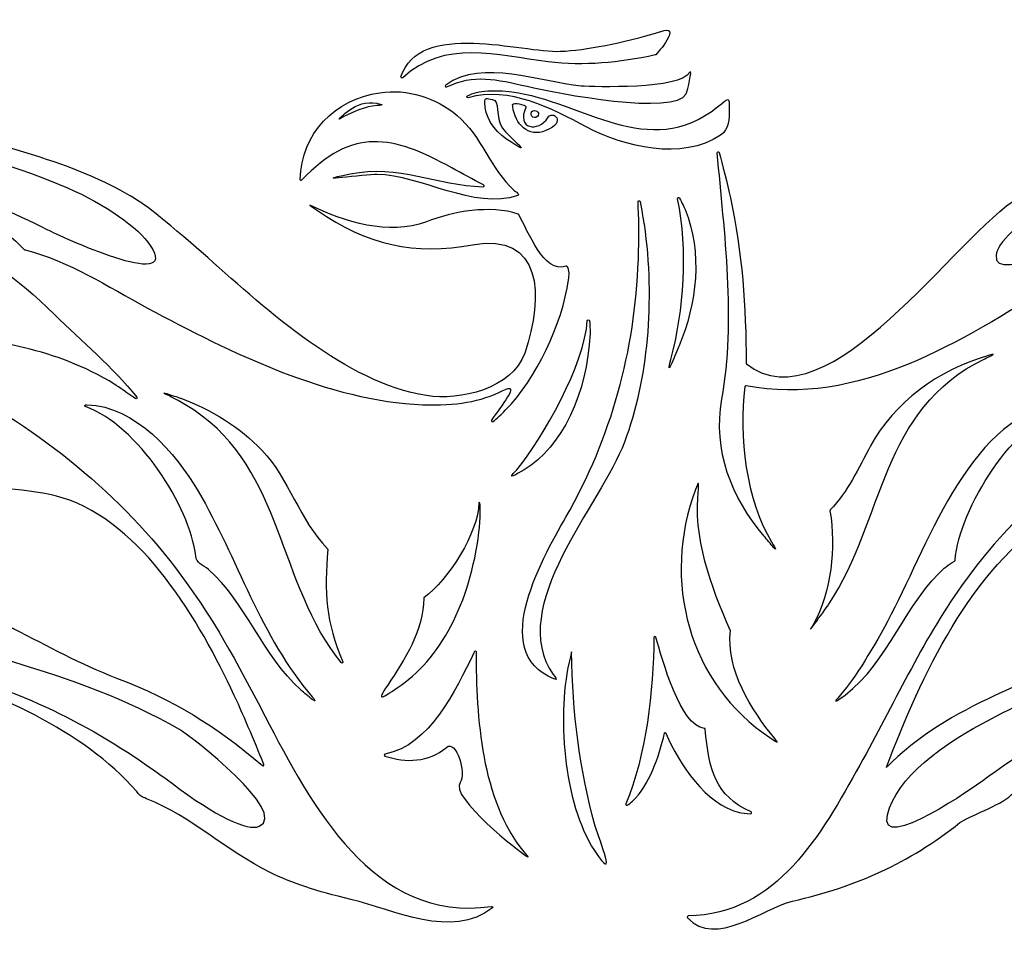
# Model space of a CAD drawing. Units: centimetres. Extents: x -13.2 to 13.2, y -6.7 to 6.7.
# Drawn here: x -4.6 to 3.6, y -0.9 to 6.7 of the extents above; entities that cross this region are included whole.
import ezdxf

# ---------------------------------------------------------------- set-up
doc = ezdxf.new("R2010")
doc.units = ezdxf.units.CM
doc.header["$MEASUREMENT"] = 0
doc.layers.add('Ebene 1', color=7, linetype='Continuous')

msp = doc.modelspace()

# ---------------------------------------------------------------- linework, layer by layer
at = {"layer": 'Ebene 1', "color": 1}
for points, knots in [([(0.71896, 6.63391), (0.71896, 6.63391), (0.71642, 6.63391), (0.71642, 6.63391), (0.71642, 6.63391), (0.38368, 6.53739), (0.10428, 6.48151), (-0.11415, 6.47135), (-0.11415, 6.47135), (-0.42911, 6.45865), (-1.27747, 6.73297), (-1.43241, 6.26053), (-1.43241, 6.26053), (-1.43241, 6.25291), (-1.42225, 6.24529), (-1.41717, 6.25291), (-1.41717, 6.25291), (-1.07427, 6.57295), (-0.63993, 6.43579), (-0.21575, 6.38499), (-0.21575, 6.38499), (0.09158, 6.34689), (0.3659, 6.37737), (0.6707, 6.44087), (0.6707, 6.44087), (0.67324, 6.44087), (0.67324, 6.44341), (0.67578, 6.44341), (0.67578, 6.44341), (0.72658, 6.49675), (0.88152, 6.69487), (0.71896, 6.63391)], [0, 0, 0, 0, 0.125, 0.125, 0.125, 0.125, 0.25, 0.25, 0.25, 0.25, 0.375, 0.375, 0.375, 0.375, 0.5, 0.5, 0.5, 0.5, 0.625, 0.625, 0.625, 0.625, 0.75, 0.75, 0.75, 0.75, 0.875, 0.875, 0.875, 0.875, 1, 1, 1, 1]), ([(-9.12353, 6.35451), (-9.11845, 6.35451), (-9.11337, 6.35451), (-9.11083, 6.35197), (-9.11083, 6.35197), (-8.45297, 6.28085), (-7.88147, 5.94557), (-7.24393, 5.79571), (-7.24393, 5.79571), (-7.17281, 5.77793), (-6.91373, 5.70681), (-6.83753, 5.76523), (-6.83753, 5.76523), (-6.73847, 5.86937), (-7.26425, 6.09289), (-7.30997, 6.10813), (-7.30997, 6.10813), (-7.36585, 6.12591), (-7.58175, 6.30879), (-7.43443, 6.24529), (-7.43443, 6.24529), (-6.90865, 6.03193), (-6.24571, 5.98367), (-5.68437, 6.01923), (-5.68437, 6.01923), (-5.68183, 6.01923), (-5.68183, 6.01923), (-5.68183, 6.01923), (-5.68183, 6.01923), (-5.02905, 5.71951), (-4.31531, 5.64585), (-3.69555, 5.29025), (-3.69555, 5.29025), (-3.53553, 5.19881), (-3.43901, 5.12261), (-3.03007, 4.76447), (-3.03007, 4.76447), (-2.52461, 4.31997), (-1.89469, 3.73323), (-1.22159, 3.62401), (-1.22159, 3.62401), (-0.94473, 3.57829), (-0.51039, 3.67989), (-0.40879, 3.97453), (-0.40879, 3.97453), (-0.24623, 4.45205), (-0.26655, 4.97783), (-0.84059, 4.87115), (-0.84059, 4.87115), (-1.31303, 4.78225), (-1.71943, 4.87115), (-2.12329, 5.15563), (-2.12329, 5.15563), (-2.15631, 5.17595), (-2.18425, 5.19627), (-2.18425, 5.19881), (-2.18425, 5.19881), (-1.90231, 5.05911), (-1.53147, 4.94481), (-1.22159, 5.06165), (-1.22159, 5.06165), (-1.00061, 5.14801), (-0.69327, 5.20135), (-0.46213, 5.12515), (-0.46213, 5.12515), (-0.45705, 5.12261), (-0.45705, 5.12261), (-0.45705, 5.12007), (-0.45705, 5.12007), (-0.38085, 4.98291), (-0.24877, 4.62985), (-0.06843, 4.69335), (-0.06843, 4.69335), (-0.06589, 4.69335), (-0.06081, 4.69335), (-0.05827, 4.69081), (-0.05827, 4.69081), (-0.03287, 4.66287), (-0.04303, 4.61715), (-0.04557, 4.58159), (-0.04557, 4.58159), (-0.09891, 4.21329), (-0.31227, 3.76371), (-0.56881, 3.50209), (-0.56881, 3.50209), (-0.59929, 3.46907), (-0.63993, 3.43351), (-0.67041, 3.40811), (-0.67041, 3.40811), (-0.67803, 3.40303), (-0.68819, 3.41319), (-0.68311, 3.42081), (-0.68311, 3.42081), (-0.61199, 3.52495), (-0.42911, 3.74593), (-0.58913, 3.66465), (-0.58913, 3.66465), (-0.77201, 3.57321), (-0.97775, 3.53765), (-1.25207, 3.54781), (-1.25207, 3.54781), (-2.02677, 3.57829), (-2.84465, 3.97961), (-3.52791, 4.34791), (-3.52791, 4.34791), (-3.86573, 4.53079), (-4.17053, 4.73145), (-4.53883, 4.83051), (-4.53883, 4.83051), (-4.54137, 4.83051), (-4.54137, 4.83051), (-4.54391, 4.83051), (-4.54391, 4.83051), (-4.92491, 5.21151), (-5.45069, 5.40201), (-5.95869, 5.54679), (-5.95869, 5.54679), (-5.99933, 5.55695), (-6.31175, 5.64839), (-6.10601, 5.61283), (-6.10601, 5.61283), (-5.47101, 5.49599), (-4.92999, 5.27755), (-4.35087, 4.99307), (-4.35087, 4.99307), (-4.26451, 4.94989), (-3.24343, 4.46983), (-3.50505, 4.86607), (-3.50505, 4.86607), (-3.59903, 5.01085), (-3.88097, 5.20897), (-4.18831, 5.34105), (-4.18831, 5.34105), (-4.57947, 5.51377), (-5.03159, 5.64077), (-5.64119, 5.76269), (-5.64119, 5.76269), (-5.75803, 5.78555), (-6.19491, 5.87191), (-6.29397, 5.88715), (-6.29397, 5.88715), (-6.30159, 5.88969), (-6.30667, 5.88207), (-6.30159, 5.87699), (-6.30159, 5.87699), (-6.18221, 5.71189), (-6.18983, 5.62553), (-6.43621, 5.54679), (-6.43621, 5.54679), (-6.88579, 5.39947), (-7.41411, 5.73983), (-7.83575, 5.84397), (-7.83575, 5.84397), (-7.91703, 5.86175), (-8.04149, 5.85667), (-8.09991, 5.91255), (-8.09991, 5.91255), (-8.35899, 6.15639), (-8.79079, 6.26053), (-9.12607, 6.33927), (-9.12607, 6.33927), (-9.13369, 6.33927), (-9.13369, 6.35451), (-9.12353, 6.35451)], [0, 0, 0, 0, 0.0243902, 0.0243902, 0.0243902, 0.0243902, 0.0487805, 0.0487805, 0.0487805, 0.0487805, 0.0731707, 0.0731707, 0.0731707, 0.0731707, 0.097561, 0.097561, 0.097561, 0.097561, 0.1219512, 0.1219512, 0.1219512, 0.1219512, 0.1463415, 0.1463415, 0.1463415, 0.1463415, 0.1707317, 0.1707317, 0.1707317, 0.1707317, 0.195122, 0.195122, 0.195122, 0.195122, 0.2195122, 0.2195122, 0.2195122, 0.2195122, 0.2439024, 0.2439024, 0.2439024, 0.2439024, 0.2682927, 0.2682927, 0.2682927, 0.2682927, 0.2926829, 0.2926829, 0.2926829, 0.2926829, 0.3170732, 0.3170732, 0.3170732, 0.3170732, 0.3414634, 0.3414634, 0.3414634, 0.3414634, 0.3658537, 0.3658537, 0.3658537, 0.3658537, 0.3902439, 0.3902439, 0.3902439, 0.3902439, 0.4146341, 0.4146341, 0.4146341, 0.4146341, 0.4390244, 0.4390244, 0.4390244, 0.4390244, 0.4634146, 0.4634146, 0.4634146, 0.4634146, 0.4878049, 0.4878049, 0.4878049, 0.4878049, 0.5121951, 0.5121951, 0.5121951, 0.5121951, 0.5365854, 0.5365854, 0.5365854, 0.5365854, 0.5609756, 0.5609756, 0.5609756, 0.5609756, 0.5853659, 0.5853659, 0.5853659, 0.5853659, 0.6097561, 0.6097561, 0.6097561, 0.6097561, 0.6341463, 0.6341463, 0.6341463, 0.6341463, 0.6585366, 0.6585366, 0.6585366, 0.6585366, 0.6829268, 0.6829268, 0.6829268, 0.6829268, 0.7073171, 0.7073171, 0.7073171, 0.7073171, 0.7317073, 0.7317073, 0.7317073, 0.7317073, 0.7560976, 0.7560976, 0.7560976, 0.7560976, 0.7804878, 0.7804878, 0.7804878, 0.7804878, 0.804878, 0.804878, 0.804878, 0.804878, 0.8292683, 0.8292683, 0.8292683, 0.8292683, 0.8536585, 0.8536585, 0.8536585, 0.8536585, 0.8780488, 0.8780488, 0.8780488, 0.8780488, 0.902439, 0.902439, 0.902439, 0.902439, 0.9268293, 0.9268293, 0.9268293, 0.9268293, 0.9512195, 0.9512195, 0.9512195, 0.9512195, 0.9756098, 0.9756098, 0.9756098, 0.9756098, 1, 1, 1, 1]), ([(0.95772, 6.29863), (0.98058, 6.33165), (0.9374, 6.14369), (0.92724, 6.12083), (0.92724, 6.12083), (0.83326, 5.93541), (-0.13701, 6.12337), (-0.38847, 6.18179), (-0.38847, 6.18179), (-0.64247, 6.24021), (-0.83043, 6.28593), (-1.05395, 6.17671), (-1.05395, 6.17671), (-1.06157, 6.17163), (-1.07173, 6.18433), (-1.06157, 6.19195), (-1.06157, 6.19195), (-0.75423, 6.41293), (-0.28433, 6.21481), (0.05856, 6.18433), (0.05856, 6.18433), (0.16016, 6.17671), (0.88152, 6.15385), (0.95772, 6.29863)], [0, 0, 0, 0, 0.1666667, 0.1666667, 0.1666667, 0.1666667, 0.3333333, 0.3333333, 0.3333333, 0.3333333, 0.5, 0.5, 0.5, 0.5, 0.6666667, 0.6666667, 0.6666667, 0.6666667, 0.8333333, 0.8333333, 0.8333333, 0.8333333, 1, 1, 1, 1]), ([(9.14414, 6.35197), (8.4812, 6.27577), (7.90716, 5.95065), (7.26962, 5.79571), (7.26962, 5.79571), (7.22898, 5.78301), (6.71082, 5.66109), (6.88354, 5.85159), (6.88354, 5.85159), (7.01054, 5.99383), (7.21882, 6.07003), (7.39662, 6.13353), (7.39662, 6.13353), (7.39916, 6.13353), (7.39916, 6.13353), (7.4017, 6.13607), (7.4017, 6.13607), (7.4398, 6.18433), (7.6049, 6.31895), (7.46266, 6.24783), (7.46266, 6.24783), (7.46012, 6.24529), (7.46012, 6.24529), (7.46012, 6.24529), (7.46012, 6.24529), (6.89116, 6.05733), (6.3095, 5.98367), (5.7126, 6.01923), (5.7126, 6.01923), (5.71006, 6.01923), (5.71006, 6.01923), (5.70752, 6.01923), (5.70752, 6.01923), (5.41288, 5.88969), (5.12078, 5.77285), (4.80582, 5.69665), (4.80582, 5.69665), (4.39688, 5.60013), (4.0489, 5.48075), (3.6806, 5.26485), (3.6806, 5.26485), (3.1599, 4.95497), (2.10326, 3.35223), (1.42508, 3.88563), (1.42508, 3.88563), (1.42254, 3.88817), (1.42254, 3.89071), (1.42254, 3.89325), (1.42254, 3.89325), (1.42254, 4.35807), (1.38952, 4.80511), (1.293, 5.25977), (1.293, 5.25977), (1.27014, 5.37407), (1.22442, 5.53917), (1.19902, 5.63315), (1.19902, 5.63315), (1.19648, 5.64331), (1.18378, 5.64077), (1.18378, 5.63061), (1.18378, 5.63061), (1.2422, 4.96767), (1.34126, 4.25139), (1.22188, 3.59353), (1.22188, 3.59353), (1.14822, 3.16681), (1.29808, 2.78327), (1.5724, 2.46069), (1.5724, 2.46069), (1.6105, 2.41497), (1.71718, 2.27527), (1.63336, 2.41243), (1.63336, 2.41243), (1.42, 2.75787), (1.36158, 3.29127), (1.41238, 3.69767), (1.41238, 3.69767), (1.41492, 3.70275), (1.41746, 3.70529), (1.42254, 3.70529), (1.42254, 3.70529), (2.33694, 3.52495), (3.21832, 4.07359), (3.96, 4.54857), (3.96, 4.54857), (4.19368, 4.70097), (4.3156, 4.75939), (4.56706, 4.83305), (4.56706, 4.83305), (4.5696, 4.83305), (4.57214, 4.83305), (4.57214, 4.83559), (4.57214, 4.83559), (4.98362, 5.19627), (5.42558, 5.38931), (5.9539, 5.53409), (5.9539, 5.53409), (6.0047, 5.54679), (6.37046, 5.65347), (6.12916, 5.61283), (6.12916, 5.61283), (5.5094, 5.50107), (4.95314, 5.28009), (4.39434, 5.00069), (4.39434, 5.00069), (4.35116, 4.97783), (3.44946, 4.52825), (3.4901, 4.78479), (3.4901, 4.78479), (3.49518, 4.88639), (3.67806, 5.05657), (3.9473, 5.21151), (3.9473, 5.21151), (4.58484, 5.57981), (5.3697, 5.70935), (6.08598, 5.84397), (6.08598, 5.84397), (6.0936, 5.84397), (6.37808, 5.93541), (6.31204, 5.86937), (6.31204, 5.86937), (6.24854, 5.78301), (6.23076, 5.69665), (6.31712, 5.61283), (6.31712, 5.61283), (6.6524, 5.28771), (7.68364, 5.82365), (8.09004, 5.88715), (8.09004, 5.88715), (8.09004, 5.88715), (8.09258, 5.88715), (8.09258, 5.88969), (8.09258, 5.88969), (8.38976, 6.14369), (8.77584, 6.25545), (9.15176, 6.33927), (9.15176, 6.33927), (9.24574, 6.36213), (9.24574, 6.36467), (9.14414, 6.35197)], [0, 0, 0, 0, 0.0285714, 0.0285714, 0.0285714, 0.0285714, 0.0571429, 0.0571429, 0.0571429, 0.0571429, 0.0857143, 0.0857143, 0.0857143, 0.0857143, 0.1142857, 0.1142857, 0.1142857, 0.1142857, 0.1428571, 0.1428571, 0.1428571, 0.1428571, 0.1714286, 0.1714286, 0.1714286, 0.1714286, 0.2, 0.2, 0.2, 0.2, 0.2285714, 0.2285714, 0.2285714, 0.2285714, 0.2571429, 0.2571429, 0.2571429, 0.2571429, 0.2857143, 0.2857143, 0.2857143, 0.2857143, 0.3142857, 0.3142857, 0.3142857, 0.3142857, 0.3428571, 0.3428571, 0.3428571, 0.3428571, 0.3714286, 0.3714286, 0.3714286, 0.3714286, 0.4, 0.4, 0.4, 0.4, 0.4285714, 0.4285714, 0.4285714, 0.4285714, 0.4571429, 0.4571429, 0.4571429, 0.4571429, 0.4857143, 0.4857143, 0.4857143, 0.4857143, 0.5142857, 0.5142857, 0.5142857, 0.5142857, 0.5428571, 0.5428571, 0.5428571, 0.5428571, 0.5714286, 0.5714286, 0.5714286, 0.5714286, 0.6, 0.6, 0.6, 0.6, 0.6285714, 0.6285714, 0.6285714, 0.6285714, 0.6571429, 0.6571429, 0.6571429, 0.6571429, 0.6857143, 0.6857143, 0.6857143, 0.6857143, 0.7142857, 0.7142857, 0.7142857, 0.7142857, 0.7428571, 0.7428571, 0.7428571, 0.7428571, 0.7714286, 0.7714286, 0.7714286, 0.7714286, 0.8, 0.8, 0.8, 0.8, 0.8285714, 0.8285714, 0.8285714, 0.8285714, 0.8571429, 0.8571429, 0.8571429, 0.8571429, 0.8857143, 0.8857143, 0.8857143, 0.8857143, 0.9142857, 0.9142857, 0.9142857, 0.9142857, 0.9428571, 0.9428571, 0.9428571, 0.9428571, 0.9714286, 0.9714286, 0.9714286, 0.9714286, 1, 1, 1, 1]), ([(-1.60513, 6.12845), (-1.98105, 6.07511), (-2.25537, 5.79317), (-2.26553, 5.41217), (-2.26553, 5.41217), (-2.26553, 5.40455), (-2.25791, 5.39947), (-2.25029, 5.40709), (-2.25029, 5.40709), (-1.83627, 5.84397), (-1.50099, 5.78047), (-1.01077, 5.50615), (-1.01077, 5.50615), (-0.92441, 5.45789), (-0.83551, 5.41217), (-0.74915, 5.36645), (-0.74915, 5.36645), (-0.73899, 5.36137), (-0.74407, 5.35121), (-0.75169, 5.35121), (-0.75169, 5.35121), (-1.13523, 5.36137), (-1.45273, 5.53917), (-1.85151, 5.45789), (-1.85151, 5.45789), (-2.23505, 5.37915), (-1.71943, 5.45535), (-1.63053, 5.45281), (-1.63053, 5.45281), (-1.26985, 5.44773), (-0.82789, 5.15563), (-0.46467, 5.27755), (-0.46467, 5.27755), (-0.45705, 5.28009), (-0.45705, 5.28771), (-0.46213, 5.29279), (-0.46213, 5.29279), (-0.46721, 5.29787), (-0.47991, 5.31057), (-0.49515, 5.32073), (-0.49515, 5.32073), (-0.69327, 5.49853), (-0.76439, 5.77031), (-0.96759, 5.94049), (-0.96759, 5.94049), (-1.14031, 6.08781), (-1.37907, 6.16401), (-1.60513, 6.12845)], [0, 0, 0, 0, 0.0833333, 0.0833333, 0.0833333, 0.0833333, 0.1666667, 0.1666667, 0.1666667, 0.1666667, 0.25, 0.25, 0.25, 0.25, 0.3333333, 0.3333333, 0.3333333, 0.3333333, 0.4166667, 0.4166667, 0.4166667, 0.4166667, 0.5, 0.5, 0.5, 0.5, 0.5833333, 0.5833333, 0.5833333, 0.5833333, 0.6666667, 0.6666667, 0.6666667, 0.6666667, 0.75, 0.75, 0.75, 0.75, 0.8333333, 0.8333333, 0.8333333, 0.8333333, 0.9166667, 0.9166667, 0.9166667, 0.9166667, 1, 1, 1, 1]), ([(-0.71359, 6.14369), (-0.78725, 6.13861), (-0.83297, 6.12845), (-0.88123, 6.10305), (-0.88123, 6.10305), (-0.89139, 6.09797), (-0.88631, 6.08527), (-0.87615, 6.08781), (-0.87615, 6.08781), (-0.53579, 6.18433), (-0.19035, 6.00145), (0.10428, 5.84397), (0.10428, 5.84397), (0.41416, 5.68141), (0.89168, 5.56203), (1.21172, 5.77793), (1.21172, 5.77793), (1.2803, 5.82619), (1.28284, 5.91255), (1.28284, 5.99129), (1.28284, 5.99129), (1.28284, 6.10559), (1.2803, 6.08527), (1.18632, 6.01161), (1.18632, 6.01161), (0.61482, 5.55695), (0.06872, 6.05987), (-0.51547, 6.13607), (-0.51547, 6.13607), (-0.56881, 6.14369), (-0.68565, 6.14877), (-0.71359, 6.14369)], [0, 0, 0, 0, 0.125, 0.125, 0.125, 0.125, 0.25, 0.25, 0.25, 0.25, 0.375, 0.375, 0.375, 0.375, 0.5, 0.5, 0.5, 0.5, 0.625, 0.625, 0.625, 0.625, 0.75, 0.75, 0.75, 0.75, 0.875, 0.875, 0.875, 0.875, 1, 1, 1, 1]), ([(-1.63053, 6.04209), (-1.81087, 6.07765), (-1.94549, 5.90747), (-1.94295, 5.91001), (-1.94295, 5.91001), (-1.80071, 5.98621), (-1.73213, 6.01161), (-1.63053, 6.02177), (-1.63053, 6.02177), (-1.56449, 6.02939), (-1.58735, 6.02939), (-1.63053, 6.04209)], [0, 0, 0, 0, 0.3333333, 0.3333333, 0.3333333, 0.3333333, 0.6666667, 0.6666667, 0.6666667, 0.6666667, 1, 1, 1, 1]), ([(-0.73899, 6.04717), (-0.73899, 5.93795), (-0.67041, 5.81857), (-0.55865, 5.74491), (-0.55865, 5.74491), (-0.28941, 5.56711), (-0.54595, 5.76523), (-0.59167, 5.83635), (-0.59167, 5.83635), (-0.65263, 5.92525), (-0.61199, 6.07003), (-0.67549, 6.07257), (-0.67549, 6.07257), (-0.67803, 6.07257), (-0.67803, 6.07257), (-0.67803, 6.07257), (-0.67803, 6.07257), (-0.71867, 6.08019), (-0.73899, 6.09543), (-0.73899, 6.04717)], [0, 0, 0, 0, 0.2, 0.2, 0.2, 0.2, 0.4, 0.4, 0.4, 0.4, 0.6, 0.6, 0.6, 0.6, 0.8, 0.8, 0.8, 0.8, 1, 1, 1, 1]), ([(-0.50785, 6.01669), (-0.50785, 6.01415), (-0.50785, 6.01415), (-0.50785, 6.01415), (-0.50785, 6.01415), (-0.48753, 5.86937), (-0.38085, 5.75507), (-0.23353, 5.81603), (-0.23353, 5.81603), (-0.05319, 5.88969), (-0.18019, 5.98621), (-0.21575, 5.92525), (-0.21575, 5.92525), (-0.29449, 5.79571), (-0.48245, 5.83127), (-0.39863, 6.00653), (-0.39863, 6.00653), (-0.39863, 6.01161), (-0.39863, 6.01669), (-0.40371, 6.01923), (-0.40371, 6.01923), (-0.43165, 6.03193), (-0.52309, 6.06241), (-0.50785, 6.01669)], [0, 0, 0, 0, 0.1666667, 0.1666667, 0.1666667, 0.1666667, 0.3333333, 0.3333333, 0.3333333, 0.3333333, 0.5, 0.5, 0.5, 0.5, 0.6666667, 0.6666667, 0.6666667, 0.6666667, 0.8333333, 0.8333333, 0.8333333, 0.8333333, 1, 1, 1, 1]), ([(-0.34021, 5.97859), (-0.38085, 5.95827), (-0.33513, 5.89985), (-0.30465, 5.93287), (-0.30465, 5.93287), (-0.30465, 5.93287), (-0.30465, 5.93287), (-0.30211, 5.93287), (-0.30211, 5.93287), (-0.27925, 5.95319), (-0.30719, 5.99129), (-0.34021, 5.97859)], [0, 0, 0, 0, 0.3333333, 0.3333333, 0.3333333, 0.3333333, 0.6666667, 0.6666667, 0.6666667, 0.6666667, 1, 1, 1, 1]), ([(-7.87639, 5.54171), (-7.87385, 5.53917), (-7.64525, 5.45789), (-7.52333, 5.41725), (-7.52333, 5.41725), (-6.89087, 5.20389), (-6.21777, 5.08451), (-5.59293, 4.86607), (-5.59293, 4.86607), (-5.52943, 4.84575), (-4.81061, 4.56635), (-4.94777, 4.41141), (-4.94777, 4.41141), (-5.10017, 4.24123), (-6.03743, 4.60953), (-6.20253, 4.67049), (-6.20253, 4.67049), (-7.06105, 4.98799), (-7.94243, 5.45281), (-8.88731, 5.29787), (-8.88731, 5.29787), (-8.88985, 5.29787), (-8.89747, 5.29533), (-8.90763, 5.29533), (-8.90763, 5.29533), (-8.91525, 5.29279), (-8.91525, 5.27755), (-8.90509, 5.27755), (-8.90509, 5.27755), (-8.42249, 5.30803), (-7.86115, 5.13023), (-7.46491, 4.91179), (-7.46491, 4.91179), (-7.40649, 4.87877), (-7.38363, 4.86353), (-7.32013, 4.85337), (-7.32013, 4.85337), (-6.58861, 4.75939), (-6.03235, 4.39109), (-5.32877, 4.19805), (-5.32877, 4.19805), (-4.76743, 4.04565), (-4.31023, 4.03295), (-3.79715, 3.71545), (-3.79715, 3.71545), (-3.77429, 3.70021), (-3.68031, 3.63417), (-3.62697, 3.59861), (-3.62697, 3.59861), (-3.61935, 3.59353), (-3.61173, 3.60369), (-3.61681, 3.61131), (-3.61681, 3.61131), (-3.81239, 3.85769), (-4.07401, 4.07359), (-4.29753, 4.29457), (-4.29753, 4.29457), (-4.61757, 4.61461), (-4.87157, 4.77717), (-5.28305, 4.94481), (-5.28305, 4.94481), (-5.44053, 5.00577), (-5.61325, 5.06673), (-5.75295, 5.15817), (-5.75295, 5.15817), (-5.75295, 5.15817), (-5.75803, 5.15817), (-5.75803, 5.15817), (-5.75803, 5.15817), (-6.39811, 5.16071), (-7.11185, 5.35883), (-7.73161, 5.51123), (-7.73161, 5.51123), (-7.86877, 5.54171), (-7.88147, 5.54679), (-7.87639, 5.54171)], [0, 0, 0, 0, 0.0526316, 0.0526316, 0.0526316, 0.0526316, 0.1052632, 0.1052632, 0.1052632, 0.1052632, 0.1578947, 0.1578947, 0.1578947, 0.1578947, 0.2105263, 0.2105263, 0.2105263, 0.2105263, 0.2631579, 0.2631579, 0.2631579, 0.2631579, 0.3157895, 0.3157895, 0.3157895, 0.3157895, 0.3684211, 0.3684211, 0.3684211, 0.3684211, 0.4210526, 0.4210526, 0.4210526, 0.4210526, 0.4736842, 0.4736842, 0.4736842, 0.4736842, 0.5263158, 0.5263158, 0.5263158, 0.5263158, 0.5789474, 0.5789474, 0.5789474, 0.5789474, 0.6315789, 0.6315789, 0.6315789, 0.6315789, 0.6842105, 0.6842105, 0.6842105, 0.6842105, 0.7368421, 0.7368421, 0.7368421, 0.7368421, 0.7894737, 0.7894737, 0.7894737, 0.7894737, 0.8421053, 0.8421053, 0.8421053, 0.8421053, 0.8947368, 0.8947368, 0.8947368, 0.8947368, 0.9473684, 0.9473684, 0.9473684, 0.9473684, 1, 1, 1, 1]), ([(0.54624, 5.22929), (0.5437, 5.23691), (0.52846, 5.23691), (0.52846, 5.22675), (0.52846, 5.22675), (0.53608, 5.10737), (0.53862, 4.94227), (0.53354, 4.82289), (0.53354, 4.82289), (0.51576, 4.05581), (0.33288, 3.34715), (-0.03287, 2.67913), (-0.03287, 2.67913), (-0.20051, 2.38195), (-0.71359, 1.55391), (-0.21321, 1.30245), (-0.21321, 1.30245), (-0.13447, 1.26435), (-0.13447, 1.26435), (-0.17257, 1.31515), (-0.17257, 1.31515), (-0.56627, 1.87649), (0.22366, 2.72485), (0.4167, 3.23793), (0.4167, 3.23793), (0.60974, 3.75609), (0.66816, 4.39871), (0.57926, 5.04133), (0.57926, 5.04133), (0.57672, 5.05657), (0.55894, 5.14801), (0.54624, 5.22929)], [0, 0, 0, 0, 0.125, 0.125, 0.125, 0.125, 0.25, 0.25, 0.25, 0.25, 0.375, 0.375, 0.375, 0.375, 0.5, 0.5, 0.5, 0.5, 0.625, 0.625, 0.625, 0.625, 0.75, 0.75, 0.75, 0.75, 0.875, 0.875, 0.875, 0.875, 1, 1, 1, 1]), ([(0.87136, 5.25723), (0.86882, 5.26739), (0.85612, 5.26231), (0.85612, 5.25215), (0.85612, 5.25215), (0.94248, 4.82797), (0.90946, 4.33013), (0.80024, 3.92119), (0.80024, 3.92119), (0.74944, 3.73577), (0.8485, 3.98977), (0.86882, 4.03549), (0.86882, 4.03549), (1.0136, 4.37839), (1.0644, 4.81019), (0.91708, 5.16325), (0.91708, 5.16325), (0.91708, 5.16833), (0.89168, 5.21913), (0.87136, 5.25723)], [0, 0, 0, 0, 0.2, 0.2, 0.2, 0.2, 0.4, 0.4, 0.4, 0.4, 0.6, 0.6, 0.6, 0.6, 0.8, 0.8, 0.8, 0.8, 1, 1, 1, 1]), ([(-9.21243, 4.70351), (-9.21243, 4.70351), (-9.17687, 4.66541), (-9.17687, 4.66541), (-9.17687, 4.66541), (-9.17687, 4.66287), (-9.17433, 4.66287), (-9.17433, 4.66287), (-9.17433, 4.66287), (-8.97113, 4.59937), (-8.77301, 4.51555), (-8.62315, 4.36061), (-8.62315, 4.36061), (-8.29803, 4.03041), (-9.00923, 4.18789), (-9.10575, 4.20567), (-9.10575, 4.20567), (-9.78901, 4.34791), (-10.48243, 4.71367), (-11.19109, 4.67557), (-11.19109, 4.67557), (-11.20125, 4.67557), (-11.20125, 4.66287), (-11.19109, 4.66033), (-11.19109, 4.66033), (-10.78723, 4.60191), (-10.23605, 4.53333), (-9.95919, 4.22853), (-9.95919, 4.22853), (-9.95919, 4.22853), (-9.95665, 4.22599), (-9.95411, 4.22599), (-9.95411, 4.22599), (-9.63153, 4.21075), (-9.33435, 4.15233), (-9.02955, 4.05073), (-9.02955, 4.05073), (-8.75269, 3.96183), (-8.13293, 3.79165), (-7.90941, 4.07105), (-7.90941, 4.07105), (-7.81797, 4.18789), (-7.85607, 4.24377), (-7.90941, 4.34791), (-7.90941, 4.34791), (-7.91449, 4.35299), (-7.90941, 4.36061), (-7.90179, 4.36061), (-7.90179, 4.36061), (-7.79765, 4.34537), (-7.17027, 4.23361), (-7.00517, 4.20313), (-7.00517, 4.20313), (-6.52765, 4.10915), (-5.24495, 3.80181), (-5.00111, 3.30143), (-5.00111, 3.30143), (-4.92745, 3.15157), (-5.13319, 3.17697), (-5.21447, 3.19729), (-5.21447, 3.19729), (-5.36941, 3.23793), (-5.53705, 3.30397), (-5.81645, 3.44621), (-5.81645, 3.44621), (-6.27619, 3.67735), (-6.57337, 3.75863), (-7.28965, 3.84499), (-7.28965, 3.84499), (-7.41665, 3.86023), (-7.56397, 3.87547), (-7.66303, 3.88563), (-7.66303, 3.88563), (-7.67319, 3.88563), (-7.67573, 3.87293), (-7.66557, 3.87039), (-7.66557, 3.87039), (-7.13979, 3.74593), (-6.49463, 3.67227), (-6.07553, 3.32683), (-6.07553, 3.32683), (-6.06283, 3.31413), (-6.04759, 3.30651), (-5.99425, 3.29381), (-5.99425, 3.29381), (-5.67167, 3.21761), (-5.39227, 3.02203), (-5.07985, 2.92297), (-5.07985, 2.92297), (-4.78267, 2.83153), (-4.46009, 2.86455), (-4.17053, 2.75787), (-4.17053, 2.75787), (-3.51775, 2.51149), (-3.06055, 1.69107), (-2.78369, 1.08655), (-2.78369, 1.08655), (-2.75067, 1.01797), (-2.60589, 0.67507), (-2.56525, 0.57093), (-2.56525, 0.57093), (-2.56271, 0.56331), (-2.57033, 0.55569), (-2.57795, 0.56331), (-2.57795, 0.56331), (-2.97419, 0.89859), (-3.30185, 1.10179), (-3.78445, 1.28721), (-3.78445, 1.28721), (-4.08417, 1.40151), (-4.35341, 1.55391), (-4.63789, 1.69615), (-4.63789, 1.69615), (-4.63789, 1.69869), (-4.64043, 1.69869), (-4.64043, 1.69869), (-4.64043, 1.69869), (-5.25511, 1.69869), (-5.74533, 1.87141), (-6.31429, 2.06445), (-6.31429, 2.06445), (-6.32445, 2.06699), (-6.32953, 2.05429), (-6.32191, 2.04921), (-6.32191, 2.04921), (-6.24063, 2.00603), (-6.10347, 1.93491), (-6.02727, 1.90189), (-6.02727, 1.90189), (-5.11795, 1.49041), (-4.14259, 1.37357), (-3.26375, 0.86049), (-3.26375, 0.86049), (-3.16723, 0.80461), (-2.35443, 0.17215), (-2.60335, 0.06039), (-2.60335, 0.06039), (-2.70241, 0.01721), (-2.96657, 0.14675), (-3.32217, 0.41345), (-3.32217, 0.41345), (-3.87335, 0.82747), (-4.48803, 1.16021), (-5.16113, 1.33039), (-5.16113, 1.33039), (-5.26273, 1.35833), (-5.53959, 1.42437), (-5.44307, 1.38881), (-5.44307, 1.38881), (-4.80045, 1.16275), (-4.06639, 0.86811), (-3.61681, 0.34741), (-3.61681, 0.34741), (-3.58379, 0.30423), (-3.57871, 0.30677), (-3.53553, 0.28899), (-3.53553, 0.28899), (-3.16723, 0.14421), (-2.87259, -0.14788), (-2.51445, -0.3206), (-2.51445, -0.3206), (-2.32649, -0.41204), (-2.13853, -0.47554), (-1.84643, -0.54412), (-1.84643, -0.54412), (-1.48575, -0.63048), (-1.01331, -0.87686), (-0.67549, -0.61524), (-0.67549, -0.61524), (-0.67041, -0.61016), (-0.67295, -0.6), (-0.68311, -0.60254), (-0.68311, -0.60254), (-1.66355, -0.74224), (-2.16901, 0.23311), (-2.55509, 0.96971), (-2.55509, 0.96971), (-2.87767, 1.58947), (-3.01483, 1.81553), (-3.25105, 2.13811), (-3.25105, 2.13811), (-3.73111, 2.79343), (-4.42961, 3.35731), (-5.15605, 3.72307), (-5.15605, 3.72307), (-5.15605, 3.72307), (-5.15605, 3.72307), (-5.15859, 3.72307), (-5.15859, 3.72307), (-5.77327, 4.10915), (-6.47177, 4.16757), (-7.13217, 4.45205), (-7.13217, 4.45205), (-7.15503, 4.46221), (-7.17789, 4.46983), (-7.19821, 4.47999), (-7.19821, 4.47999), (-7.20075, 4.47999), (-7.20075, 4.47999), (-7.20329, 4.47999), (-7.20329, 4.47999), (-7.87131, 4.48761), (-8.50377, 4.49269), (-9.15401, 4.70859), (-9.15401, 4.70859), (-9.19211, 4.72129), (-9.27847, 4.77209), (-9.21243, 4.70351)], [0, 0, 0, 0, 0.0192308, 0.0192308, 0.0192308, 0.0192308, 0.0384615, 0.0384615, 0.0384615, 0.0384615, 0.0576923, 0.0576923, 0.0576923, 0.0576923, 0.0769231, 0.0769231, 0.0769231, 0.0769231, 0.0961538, 0.0961538, 0.0961538, 0.0961538, 0.1153846, 0.1153846, 0.1153846, 0.1153846, 0.1346154, 0.1346154, 0.1346154, 0.1346154, 0.1538462, 0.1538462, 0.1538462, 0.1538462, 0.1730769, 0.1730769, 0.1730769, 0.1730769, 0.1923077, 0.1923077, 0.1923077, 0.1923077, 0.2115385, 0.2115385, 0.2115385, 0.2115385, 0.2307692, 0.2307692, 0.2307692, 0.2307692, 0.25, 0.25, 0.25, 0.25, 0.2692308, 0.2692308, 0.2692308, 0.2692308, 0.2884615, 0.2884615, 0.2884615, 0.2884615, 0.3076923, 0.3076923, 0.3076923, 0.3076923, 0.3269231, 0.3269231, 0.3269231, 0.3269231, 0.3461538, 0.3461538, 0.3461538, 0.3461538, 0.3653846, 0.3653846, 0.3653846, 0.3653846, 0.3846154, 0.3846154, 0.3846154, 0.3846154, 0.4038462, 0.4038462, 0.4038462, 0.4038462, 0.4230769, 0.4230769, 0.4230769, 0.4230769, 0.4423077, 0.4423077, 0.4423077, 0.4423077, 0.4615385, 0.4615385, 0.4615385, 0.4615385, 0.4807692, 0.4807692, 0.4807692, 0.4807692, 0.5, 0.5, 0.5, 0.5, 0.5192308, 0.5192308, 0.5192308, 0.5192308, 0.5384615, 0.5384615, 0.5384615, 0.5384615, 0.5576923, 0.5576923, 0.5576923, 0.5576923, 0.5769231, 0.5769231, 0.5769231, 0.5769231, 0.5961538, 0.5961538, 0.5961538, 0.5961538, 0.6153846, 0.6153846, 0.6153846, 0.6153846, 0.6346154, 0.6346154, 0.6346154, 0.6346154, 0.6538462, 0.6538462, 0.6538462, 0.6538462, 0.6730769, 0.6730769, 0.6730769, 0.6730769, 0.6923077, 0.6923077, 0.6923077, 0.6923077, 0.7115385, 0.7115385, 0.7115385, 0.7115385, 0.7307692, 0.7307692, 0.7307692, 0.7307692, 0.75, 0.75, 0.75, 0.75, 0.7692308, 0.7692308, 0.7692308, 0.7692308, 0.7884615, 0.7884615, 0.7884615, 0.7884615, 0.8076923, 0.8076923, 0.8076923, 0.8076923, 0.8269231, 0.8269231, 0.8269231, 0.8269231, 0.8461538, 0.8461538, 0.8461538, 0.8461538, 0.8653846, 0.8653846, 0.8653846, 0.8653846, 0.8846154, 0.8846154, 0.8846154, 0.8846154, 0.9038462, 0.9038462, 0.9038462, 0.9038462, 0.9230769, 0.9230769, 0.9230769, 0.9230769, 0.9423077, 0.9423077, 0.9423077, 0.9423077, 0.9615385, 0.9615385, 0.9615385, 0.9615385, 0.9807692, 0.9807692, 0.9807692, 0.9807692, 1, 1, 1, 1]), ([(9.24828, 4.73145), (9.25336, 4.73399), (9.27622, 4.74669), (9.22796, 4.69081), (9.22796, 4.69081), (9.2051, 4.66287), (9.20002, 4.66287), (9.1543, 4.65017), (9.1543, 4.65017), (9.01714, 4.60953), (8.85204, 4.52825), (8.72758, 4.43935), (8.72758, 4.43935), (8.61836, 4.36061), (8.43294, 4.15233), (8.69456, 4.15233), (8.69456, 4.15233), (9.54038, 4.15233), (10.3354, 4.72129), (11.20408, 4.67557), (11.20408, 4.67557), (11.21424, 4.67557), (11.21424, 4.66287), (11.20408, 4.66033), (11.20408, 4.66033), (10.78752, 4.60191), (10.27952, 4.52825), (9.9798, 4.22853), (9.9798, 4.22853), (9.97726, 4.22853), (9.97726, 4.22599), (9.97472, 4.22599), (9.97472, 4.22599), (9.64452, 4.20821), (9.34734, 4.14979), (9.03238, 4.04819), (9.03238, 4.04819), (8.75552, 3.95929), (8.06464, 3.77387), (7.89446, 4.12439), (7.89446, 4.12439), (7.78016, 4.35299), (8.17132, 4.40379), (7.68872, 4.31997), (7.68872, 4.31997), (7.01308, 4.20313), (6.23838, 4.08375), (5.61608, 3.76625), (5.61608, 3.76625), (5.27064, 3.59099), (5.00648, 3.36747), (5.00648, 3.24809), (5.00648, 3.24809), (5.00648, 2.98647), (6.08598, 3.56305), (6.18758, 3.60369), (6.18758, 3.60369), (6.44158, 3.70529), (6.7159, 3.76371), (7.11214, 3.81705), (7.11214, 3.81705), (7.30518, 3.84245), (7.7954, 3.90087), (7.79794, 3.89833), (7.79794, 3.89833), (7.80048, 3.89833), (7.80048, 3.89833), (7.80048, 3.89833), (7.80048, 3.89833), (7.80048, 3.89579), (7.7954, 3.89325), (7.78778, 3.89325), (7.78778, 3.89325), (7.78778, 3.89325), (7.78524, 3.89325), (7.78524, 3.89325), (7.78524, 3.89325), (7.25946, 3.77641), (6.5, 3.66973), (6.0936, 3.32683), (6.0936, 3.32683), (6.07582, 3.31413), (6.06566, 3.30651), (6.01486, 3.29381), (6.01486, 3.29381), (5.65164, 3.19983), (5.34176, 2.97123), (4.97854, 2.89249), (4.97854, 2.89249), (4.6077, 2.81375), (4.30798, 2.85693), (3.97524, 2.63849), (3.97524, 2.63849), (3.27166, 2.17875), (2.87542, 1.31769), (2.58332, 0.55061), (2.58332, 0.55061), (2.58332, 0.55061), (2.58332, 0.55061), (2.58332, 0.54807), (2.58332, 0.54807), (2.58332, 0.54807), (2.60364, 0.56839), (2.6265, 0.59125), (2.6265, 0.59125), (3.1726, 1.11195), (3.88126, 1.26943), (4.52134, 1.62503), (4.52134, 1.62503), (4.65596, 1.69869), (4.66358, 1.70123), (4.8236, 1.70631), (4.8236, 1.70631), (5.34684, 1.72409), (5.83198, 1.86379), (6.31966, 2.05683), (6.31966, 2.05683), (6.41618, 2.09493), (6.41364, 2.09239), (6.39078, 2.07715), (6.39078, 2.07715), (5.87008, 1.74441), (5.16904, 1.59709), (4.5823, 1.40913), (4.5823, 1.40913), (4.0743, 1.24657), (2.74334, 0.77413), (2.59094, 0.15437), (2.59094, 0.15437), (2.50712, -0.1809), (3.35294, 0.41599), (3.36818, 0.42869), (3.36818, 0.42869), (4.00064, 0.89859), (4.67374, 1.23895), (5.4586, 1.39135), (5.4586, 1.39135), (5.4586, 1.39389), (5.4586, 1.39389), (5.4586, 1.39389), (5.4586, 1.39389), (5.48654, 1.40151), (5.48908, 1.39643), (5.46622, 1.38881), (5.46622, 1.38881), (4.82106, 1.18561), (4.08192, 0.85541), (3.63234, 0.33725), (3.63234, 0.33725), (3.55106, 0.24327), (3.30722, 0.16453), (3.19038, 0.09087), (3.19038, 0.09087), (2.76366, -0.24694), (2.33948, -0.4349), (1.80608, -0.55936), (1.80608, -0.55936), (1.55462, -0.62032), (1.17362, -0.94544), (0.9374, -0.69652), (0.9374, -0.69652), (0.93232, -0.6889), (0.93486, -0.68382), (0.94248, -0.68128), (0.94248, -0.68128), (1.67908, -0.67112), (2.04738, 0.00197), (2.36234, 0.56585), (2.36234, 0.56585), (2.64174, 1.06115), (2.87288, 1.58439), (3.20308, 2.04921), (3.20308, 2.04921), (3.85078, 2.97123), (5.1157, 3.88563), (6.2714, 4.15741), (6.2714, 4.15741), (6.59906, 4.23361), (6.90386, 4.34283), (7.21628, 4.47999), (7.21628, 4.47999), (7.21628, 4.47999), (7.21628, 4.47999), (7.21882, 4.47999), (7.21882, 4.47999), (7.91732, 4.47999), (8.5701, 4.50539), (9.24828, 4.73145)], [0, 0, 0, 0, 0.0212766, 0.0212766, 0.0212766, 0.0212766, 0.0425532, 0.0425532, 0.0425532, 0.0425532, 0.0638298, 0.0638298, 0.0638298, 0.0638298, 0.0851064, 0.0851064, 0.0851064, 0.0851064, 0.106383, 0.106383, 0.106383, 0.106383, 0.1276596, 0.1276596, 0.1276596, 0.1276596, 0.1489362, 0.1489362, 0.1489362, 0.1489362, 0.1702128, 0.1702128, 0.1702128, 0.1702128, 0.1914894, 0.1914894, 0.1914894, 0.1914894, 0.212766, 0.212766, 0.212766, 0.212766, 0.2340426, 0.2340426, 0.2340426, 0.2340426, 0.2553191, 0.2553191, 0.2553191, 0.2553191, 0.2765957, 0.2765957, 0.2765957, 0.2765957, 0.2978723, 0.2978723, 0.2978723, 0.2978723, 0.3191489, 0.3191489, 0.3191489, 0.3191489, 0.3404255, 0.3404255, 0.3404255, 0.3404255, 0.3617021, 0.3617021, 0.3617021, 0.3617021, 0.3829787, 0.3829787, 0.3829787, 0.3829787, 0.4042553, 0.4042553, 0.4042553, 0.4042553, 0.4255319, 0.4255319, 0.4255319, 0.4255319, 0.4468085, 0.4468085, 0.4468085, 0.4468085, 0.4680851, 0.4680851, 0.4680851, 0.4680851, 0.4893617, 0.4893617, 0.4893617, 0.4893617, 0.5106383, 0.5106383, 0.5106383, 0.5106383, 0.5319149, 0.5319149, 0.5319149, 0.5319149, 0.5531915, 0.5531915, 0.5531915, 0.5531915, 0.5744681, 0.5744681, 0.5744681, 0.5744681, 0.5957447, 0.5957447, 0.5957447, 0.5957447, 0.6170213, 0.6170213, 0.6170213, 0.6170213, 0.6382979, 0.6382979, 0.6382979, 0.6382979, 0.6595745, 0.6595745, 0.6595745, 0.6595745, 0.6808511, 0.6808511, 0.6808511, 0.6808511, 0.7021277, 0.7021277, 0.7021277, 0.7021277, 0.7234043, 0.7234043, 0.7234043, 0.7234043, 0.7446809, 0.7446809, 0.7446809, 0.7446809, 0.7659574, 0.7659574, 0.7659574, 0.7659574, 0.787234, 0.787234, 0.787234, 0.787234, 0.8085106, 0.8085106, 0.8085106, 0.8085106, 0.8297872, 0.8297872, 0.8297872, 0.8297872, 0.8510638, 0.8510638, 0.8510638, 0.8510638, 0.8723404, 0.8723404, 0.8723404, 0.8723404, 0.893617, 0.893617, 0.893617, 0.893617, 0.9148936, 0.9148936, 0.9148936, 0.9148936, 0.9361702, 0.9361702, 0.9361702, 0.9361702, 0.9574468, 0.9574468, 0.9574468, 0.9574468, 0.9787234, 0.9787234, 0.9787234, 0.9787234, 1, 1, 1, 1]), ([(0.12714, 4.24377), (0.1246, 4.25139), (0.10936, 4.25139), (0.10936, 4.24377), (0.10936, 4.24377), (0.0865, 3.88055), (-0.25639, 3.27349), (-0.47483, 3.00933), (-0.47483, 3.00933), (-0.57389, 2.91027), (-0.47229, 2.97377), (-0.41387, 3.00933), (-0.41387, 3.00933), (-0.09891, 3.20237), (0.10682, 3.63163), (0.13222, 4.13709), (0.13222, 4.13709), (0.13222, 4.17265), (0.12968, 4.21329), (0.12714, 4.24377)], [0, 0, 0, 0, 0.2, 0.2, 0.2, 0.2, 0.4, 0.4, 0.4, 0.4, 0.6, 0.6, 0.6, 0.6, 0.8, 0.8, 0.8, 0.8, 1, 1, 1, 1]), ([(3.4266, 3.95421), (3.51804, 3.98469), (3.43168, 3.94659), (3.39612, 3.92881), (3.39612, 3.92881), (2.5249, 3.50209), (2.5757, 2.61055), (2.1058, 1.89681), (2.1058, 1.89681), (2.10072, 1.88919), (1.88736, 1.59201), (1.97626, 1.72663), (1.97626, 1.72663), (2.12866, 2.01111), (2.16676, 2.35655), (2.11596, 2.67151), (2.11596, 2.67151), (2.11596, 2.67405), (2.11596, 2.67659), (2.1185, 2.67913), (2.1185, 2.67913), (2.26328, 2.82391), (2.35472, 3.02711), (2.45124, 3.20745), (2.45124, 3.20745), (2.64428, 3.56305), (3.01004, 3.83991), (3.4266, 3.95421)], [0, 0, 0, 0, 0.1428571, 0.1428571, 0.1428571, 0.1428571, 0.2857143, 0.2857143, 0.2857143, 0.2857143, 0.4285714, 0.4285714, 0.4285714, 0.4285714, 0.5714286, 0.5714286, 0.5714286, 0.5714286, 0.7142857, 0.7142857, 0.7142857, 0.7142857, 0.8571429, 0.8571429, 0.8571429, 0.8571429, 1, 1, 1, 1]), ([(-3.35265, 3.62401), (-3.29169, 3.59353), (-3.20025, 3.54273), (-3.14183, 3.50209), (-3.14183, 3.50209), (-2.39761, 2.99917), (-2.45349, 2.06445), (-1.92517, 1.41421), (-1.92517, 1.41421), (-1.92009, 1.40659), (-1.90739, 1.41421), (-1.91247, 1.42183), (-1.91247, 1.42183), (-2.05471, 1.74695), (-2.06487, 1.99841), (-2.03693, 2.35147), (-2.03693, 2.35147), (-2.03693, 2.35401), (-2.03947, 2.35401), (-2.03947, 2.35655), (-2.03947, 2.35655), (-2.27061, 2.59023), (-2.35443, 2.93313), (-2.58303, 3.17189), (-2.58303, 3.17189), (-2.76337, 3.35985), (-3.00467, 3.51225), (-3.25105, 3.60115), (-3.25105, 3.60115), (-3.26629, 3.60623), (-3.47965, 3.67989), (-3.35265, 3.62401)], [0, 0, 0, 0, 0.125, 0.125, 0.125, 0.125, 0.25, 0.25, 0.25, 0.25, 0.375, 0.375, 0.375, 0.375, 0.5, 0.5, 0.5, 0.5, 0.625, 0.625, 0.625, 0.625, 0.75, 0.75, 0.75, 0.75, 0.875, 0.875, 0.875, 0.875, 1, 1, 1, 1]), ([(-4.03845, 3.54781), (-4.04861, 3.54781), (-4.04861, 3.53511), (-4.04099, 3.53257), (-4.04099, 3.53257), (-3.60919, 3.38017), (-3.17739, 2.70707), (-3.12913, 2.29559), (-3.12913, 2.29559), (-3.12151, 2.23463), (-3.07071, 2.22447), (-3.02245, 2.18383), (-3.02245, 2.18383), (-2.71765, 1.91967), (-2.57541, 1.47263), (-2.26045, 1.18815), (-2.26045, 1.18815), (-2.24521, 1.17545), (-2.08265, 1.03321), (-2.16647, 1.13227), (-2.16647, 1.13227), (-2.59065, 1.62249), (-2.78369, 2.28035), (-3.10881, 2.83153), (-3.10881, 2.83153), (-3.29677, 3.14903), (-3.62443, 3.53511), (-4.02829, 3.54781), (-4.02829, 3.54781), (-4.03083, 3.54781), (-4.03591, 3.54781), (-4.03845, 3.54781)], [0, 0, 0, 0, 0.125, 0.125, 0.125, 0.125, 0.25, 0.25, 0.25, 0.25, 0.375, 0.375, 0.375, 0.375, 0.5, 0.5, 0.5, 0.5, 0.625, 0.625, 0.625, 0.625, 0.75, 0.75, 0.75, 0.75, 0.875, 0.875, 0.875, 0.875, 1, 1, 1, 1]), ([(3.97524, 3.54273), (4.01334, 3.54781), (4.18098, 3.57575), (4.08192, 3.53511), (4.08192, 3.53511), (4.08192, 3.53511), (4.08192, 3.53511), (4.07938, 3.53511), (4.07938, 3.53511), (3.63234, 3.41573), (3.18784, 2.68929), (3.14974, 2.26003), (3.14974, 2.26003), (3.14974, 2.25749), (3.1472, 2.25495), (3.14466, 2.25495), (3.14466, 2.25495), (3.09386, 2.22447), (3.05576, 2.19399), (3.01512, 2.15081), (3.01512, 2.15081), (2.70778, 1.84347), (2.55538, 1.33547), (2.17184, 1.09925), (2.17184, 1.09925), (2.15914, 1.09163), (2.15914, 1.09671), (2.17946, 1.11957), (2.17946, 1.11957), (2.30646, 1.26435), (2.44362, 1.48025), (2.59348, 1.75965), (2.59348, 1.75965), (2.9059, 2.33369), (3.25134, 3.42589), (3.97524, 3.54273)], [0, 0, 0, 0, 0.1111111, 0.1111111, 0.1111111, 0.1111111, 0.2222222, 0.2222222, 0.2222222, 0.2222222, 0.3333333, 0.3333333, 0.3333333, 0.3333333, 0.4444444, 0.4444444, 0.4444444, 0.4444444, 0.5555556, 0.5555556, 0.5555556, 0.5555556, 0.6666667, 0.6666667, 0.6666667, 0.6666667, 0.7777778, 0.7777778, 0.7777778, 0.7777778, 0.8888889, 0.8888889, 0.8888889, 0.8888889, 1, 1, 1, 1]), ([(1.00344, 2.84677), (1.0263, 2.90011), (1.02884, 2.92805), (1.02884, 2.85439), (1.02884, 2.85439), (0.98058, 2.45053), (1.13044, 2.04667), (1.29046, 1.68345), (1.29046, 1.68345), (1.293, 1.68345), (1.293, 1.68091), (1.293, 1.68091), (1.293, 1.68091), (1.25236, 1.36087), (1.46826, 1.01797), (1.65876, 0.78683), (1.65876, 0.78683), (1.69178, 0.74619), (1.68924, 0.74873), (1.62574, 0.78937), (1.62574, 0.78937), (0.94248, 1.24149), (0.72404, 2.09747), (1.00344, 2.84677)], [0, 0, 0, 0, 0.1666667, 0.1666667, 0.1666667, 0.1666667, 0.3333333, 0.3333333, 0.3333333, 0.3333333, 0.5, 0.5, 0.5, 0.5, 0.6666667, 0.6666667, 0.6666667, 0.6666667, 0.8333333, 0.8333333, 0.8333333, 0.8333333, 1, 1, 1, 1]), ([(-0.78471, 2.74009), (-0.77201, 2.75279), (-0.77455, 2.59277), (-0.78725, 2.49371), (-0.78725, 2.49371), (-0.85837, 1.90697), (-1.10983, 1.43707), (-1.46289, 1.20593), (-1.46289, 1.20593), (-1.57465, 1.13227), (-1.64577, 1.07639), (-1.54163, 1.22879), (-1.54163, 1.22879), (-1.40193, 1.43707), (-1.24445, 1.68599), (-1.24191, 1.94761), (-1.24191, 1.94761), (-1.24191, 1.95015), (-1.24191, 1.95269), (-1.23937, 1.95269), (-1.23937, 1.95269), (-1.03871, 2.10001), (-0.78979, 2.49371), (-0.78725, 2.73501), (-0.78725, 2.73501), (-0.78725, 2.73755), (-0.78725, 2.74009), (-0.78471, 2.74009)], [0, 0, 0, 0, 0.1428571, 0.1428571, 0.1428571, 0.1428571, 0.2857143, 0.2857143, 0.2857143, 0.2857143, 0.4285714, 0.4285714, 0.4285714, 0.4285714, 0.5714286, 0.5714286, 0.5714286, 0.5714286, 0.7142857, 0.7142857, 0.7142857, 0.7142857, 0.8571429, 0.8571429, 0.8571429, 0.8571429, 1, 1, 1, 1]), ([(0.67578, 1.62503), (0.72658, 1.44469), (0.88152, 0.88589), (1.0771, 0.87065), (1.0771, 0.87065), (1.08218, 0.87065), (1.08472, 0.86811), (1.08472, 0.86557), (1.08472, 0.86557), (1.11266, 0.52775), (1.16854, 0.31185), (1.46318, 0.17977), (1.46318, 0.17977), (1.4708, 0.17469), (1.46826, 0.16199), (1.4581, 0.16453), (1.4581, 0.16453), (1.42508, 0.16453), (1.38444, 0.17215), (1.36412, 0.17469), (1.36412, 0.17469), (1.08726, 0.24581), (0.87136, 0.56839), (0.7596, 0.83001), (0.7596, 0.83001), (0.75706, 0.84017), (0.7469, 0.83763), (0.7469, 0.83001), (0.7469, 0.83001), (0.70372, 0.63951), (0.6199, 0.39821), (0.48274, 0.26867), (0.48274, 0.26867), (0.4675, 0.25597), (0.45226, 0.24327), (0.43956, 0.23565), (0.43956, 0.23565), (0.43194, 0.23057), (0.42432, 0.23819), (0.42686, 0.24581), (0.42686, 0.24581), (0.59704, 0.64459), (0.65546, 1.18307), (0.66054, 1.62249), (0.66054, 1.62249), (0.66054, 1.63011), (0.67324, 1.63265), (0.67578, 1.62503)], [0, 0, 0, 0, 0.0833333, 0.0833333, 0.0833333, 0.0833333, 0.1666667, 0.1666667, 0.1666667, 0.1666667, 0.25, 0.25, 0.25, 0.25, 0.3333333, 0.3333333, 0.3333333, 0.3333333, 0.4166667, 0.4166667, 0.4166667, 0.4166667, 0.5, 0.5, 0.5, 0.5, 0.5833333, 0.5833333, 0.5833333, 0.5833333, 0.6666667, 0.6666667, 0.6666667, 0.6666667, 0.75, 0.75, 0.75, 0.75, 0.8333333, 0.8333333, 0.8333333, 0.8333333, 0.9166667, 0.9166667, 0.9166667, 0.9166667, 1, 1, 1, 1]), ([(-0.82789, 1.49549), (-0.82789, 1.49549), (-0.82281, 1.50565), (-0.82281, 1.50565), (-0.82281, 1.50565), (-0.82027, 1.51327), (-0.80757, 1.51073), (-0.80757, 1.50311), (-0.80757, 1.50311), (-0.80757, 0.96717), (-0.76439, 0.27121), (-0.41387, -0.15042), (-0.41387, -0.15042), (-0.37069, -0.20122), (-0.37323, -0.19868), (-0.39355, -0.18598), (-0.39355, -0.18598), (-0.44435, -0.1555), (-1.03363, 0.30169), (-0.94219, 0.42361), (-0.94219, 0.42361), (-0.88885, 0.49727), (-0.97521, 0.78429), (-1.05649, 0.71317), (-1.05649, 0.71317), (-1.20127, 0.58871), (-1.39177, 0.58363), (-1.56449, 0.64205), (-1.56449, 0.64205), (-1.57211, 0.64459), (-1.57211, 0.65475), (-1.56449, 0.65729), (-1.56449, 0.65729), (-1.18857, 0.73095), (-0.98537, 1.18307), (-0.82789, 1.49549)], [0, 0, 0, 0, 0.1111111, 0.1111111, 0.1111111, 0.1111111, 0.2222222, 0.2222222, 0.2222222, 0.2222222, 0.3333333, 0.3333333, 0.3333333, 0.3333333, 0.4444444, 0.4444444, 0.4444444, 0.4444444, 0.5555556, 0.5555556, 0.5555556, 0.5555556, 0.6666667, 0.6666667, 0.6666667, 0.6666667, 0.7777778, 0.7777778, 0.7777778, 0.7777778, 0.8888889, 0.8888889, 0.8888889, 0.8888889, 1, 1, 1, 1]), ([(-0.03033, 1.46247), (-0.03033, 1.46247), (-0.02271, 1.50311), (-0.02271, 1.50311), (-0.02271, 1.50311), (-0.01001, 0.98749), (0.03824, 0.55569), (0.1754, 0.06039), (0.1754, 0.06039), (0.21096, -0.05644), (0.3659, -0.43744), (0.16778, -0.14026), (0.16778, -0.14026), (-0.08621, 0.24835), (-0.14971, 1.00019), (-0.03033, 1.46247)], [0, 0, 0, 0, 0.25, 0.25, 0.25, 0.25, 0.5, 0.5, 0.5, 0.5, 0.75, 0.75, 0.75, 0.75, 1, 1, 1, 1])]:
    msp.add_open_spline(points, degree=3, knots=knots, dxfattribs=at)

doc.saveas('drawing.dxf')
